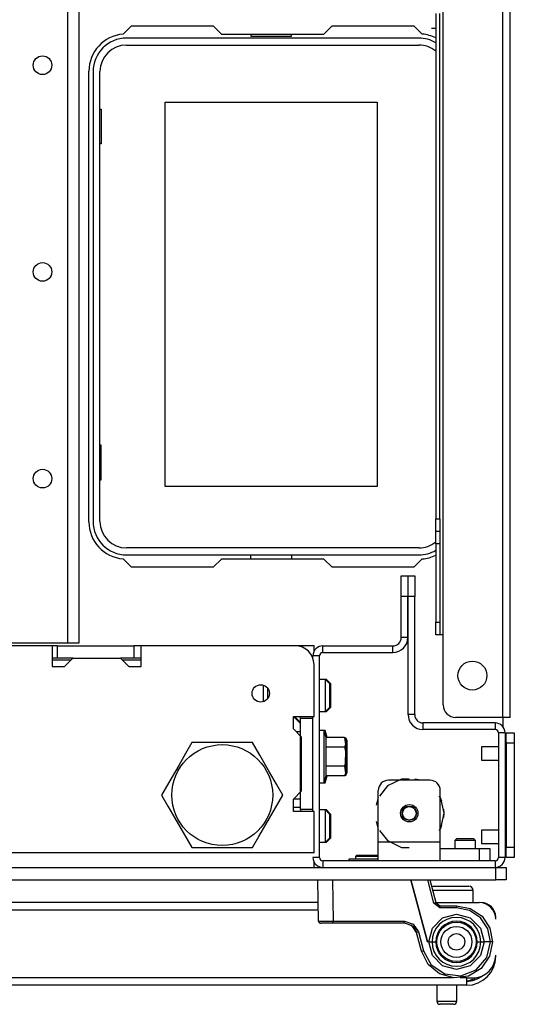
# Model space of a CAD drawing. Units: inches. Extents: x -256 to 40, y -66 to 171.
# Drawn here: x -137 to -132, y -66 to -56 of the extents above; entities that cross this region are included whole.
import ezdxf

# ---------------------------------------------------------------- set-up
doc = ezdxf.new("R2010")
doc.units = ezdxf.units.IN
doc.header["$MEASUREMENT"] = 0
doc.layers.add('TFR-TRI', color=7, linetype='CONTINUOUS')

msp = doc.modelspace()

# ---------------------------------------------------------------- linework, layer by layer
at = {"layer": 'TFR-TRI', "color": 30, "linetype": 'Continuous'}
for p, q in [((-132.3789, -62.8969), (-132.3789, -18.9048)), ((-132.308, -62.8969), (-132.308, -18.9048)), ((-132.9458, -62.1095), (-132.9458, -21.4512)), ((-133.0167, -56.1951), (-133.0167, -61.0071)), ((-132.9773, -61.0071), (-132.9773, -56.1951)), ((-135.9946, -56.3902), (-135.9147, -56.3103)), ((-135.9147, -56.3103), (-135.1371, -56.3103)), ((-135.1371, -56.3103), (-135.0584, -56.389)), ((-134.0812, -56.389), (-134.0025, -56.3103)), ((-134.0025, -56.3103), (-133.2249, -56.3103)), ((-133.2249, -56.3103), (-133.145, -56.3902)), ((-133.056, -56.3349), (-133.0167, -56.3349)), ((-135.0584, -56.389), (-134.0812, -56.389)), ((-136.3198, -61.0347), (-136.3198, -56.7433)), ((-133.0167, -61.0906), (-133.0167, -61.0071)), ((-133.0167, -61.0071), (-132.9773, -61.0071)), ((-132.9773, -61.0071), (-132.9773, -61.0906)), ((-133.0167, -61.1252), (-133.0167, -61.0906)), ((-133.0167, -61.1598), (-133.0167, -61.1252)), ((-132.9773, -61.1252), (-133.0167, -61.1252)), ((-132.9773, -61.0906), (-132.9773, -61.1252)), ((-132.9773, -61.1252), (-132.9773, -61.1598)), ((-133.0167, -61.2433), (-133.0167, -61.1598)), ((-132.9773, -61.1598), (-132.9773, -61.2433)), ((-133.0167, -61.2433), (-133.0167, -61.9914)), ((-132.9773, -61.2433), (-133.0167, -61.2433)), ((-132.9773, -61.2433), (-132.9773, -61.9914)), ((-135.9147, -61.4678), (-135.9946, -61.3878)), ((-135.0584, -61.389), (-135.1371, -61.4678)), ((-134.0812, -61.389), (-135.0584, -61.389)), ((-134.0025, -61.4678), (-134.0812, -61.389)), ((-133.145, -61.3878), (-133.2249, -61.4678)), ((-135.1371, -61.4678), (-135.9147, -61.4678)), ((-133.2249, -61.4678), (-134.0025, -61.4678)), ((-133.0167, -62.0749), (-133.0167, -61.9914)), ((-133.0167, -61.9914), (-132.9773, -61.9914)), ((-132.9773, -61.9914), (-132.9773, -62.0749)), ((-133.0167, -62.1095), (-133.0167, -62.0749)), ((-132.9773, -62.1095), (-133.0167, -62.1095)), ((-132.9773, -62.0749), (-132.9773, -62.1095)), ((-132.9681, -62.1095), (-132.9773, -62.1095)), ((-132.9458, -62.1095), (-132.9681, -62.1095)), ((-132.9458, -62.7788), (-132.9458, -62.1095)), ((-132.3789, -62.8969), (-132.8277, -62.8969)), ((-132.3789, -62.8969), (-132.3789, -62.984)), ((-132.3288, -62.8969), (-132.3789, -62.8969)), ((-132.308, -62.8969), (-132.3288, -62.8969)), ((-134.1623, -64.2945), (-134.1762, -64.2945))]:
    msp.add_line(p, q, dxfattribs=at)
at = {"layer": 'TFR-TRI', "color": 22, "linetype": 'Continuous'}
for p, q in [((-136.5252, -23.7202), (-136.5252, -62.1886)), ((-136.415, -23.7202), (-136.415, -62.1886)), ((-136.5252, -62.1886), (-137.1079, -62.1886)), ((-136.6194, -62.2158), (-136.6689, -62.2158)), ((-136.6194, -62.2158), (-135.8911, -62.2158)), ((-136.6194, -62.3339), (-136.6194, -62.2158)), ((-136.4473, -62.1886), (-136.5252, -62.1886)), ((-136.415, -62.1886), (-136.4473, -62.1886)), ((-135.8224, -62.2158), (-135.8911, -62.2158)), ((-135.8911, -62.2158), (-135.8911, -62.3339)), ((-136.6194, -62.3339), (-136.6689, -62.3339)), ((-136.472, -62.3339), (-136.6194, -62.3339)), ((-135.8911, -62.3339), (-136.0193, -62.3339)), ((-135.8224, -62.3339), (-135.8911, -62.3339)), ((-134.3041, -62.9067), (-134.3041, -62.887)), ((-134.3041, -63.7729), (-134.3041, -62.9067)), ((-134.186, -62.9067), (-134.3041, -62.9067)), ((-134.186, -63.7729), (-134.186, -62.9067)), ((-134.3041, -63.0347), (-134.3435, -63.0347)), ((-134.3041, -63.7729), (-134.3041, -63.7926)), ((-134.186, -63.7729), (-134.3041, -63.7729))]:
    msp.add_line(p, q, dxfattribs=at)
at = {"layer": 'TFR-TRI', "color": 12, "linetype": 'Continuous'}
for p, q in [((-133.1781, -56.4284), (-135.9615, -56.4284)), ((-134.7785, -56.389), (-134.7785, -56.4087)), ((-134.7785, -56.4087), (-134.3905, -56.4087)), ((-134.3905, -56.4087), (-134.3905, -56.389)), ((-135.9615, -56.4943), (-133.1781, -56.4943)), ((-136.2804, -56.7473), (-136.2804, -61.0307)), ((-136.2145, -61.0307), (-136.2145, -56.7473)), ((-133.1781, -61.2837), (-135.9615, -61.2837)), ((-135.9615, -61.3496), (-133.1781, -61.3496)), ((-134.7785, -61.389), (-134.7785, -61.3496)), ((-134.3905, -61.3496), (-134.3905, -61.389))]:
    msp.add_line(p, q, dxfattribs=at)
at = {"layer": 'TFR-TRI', "color": 215, "linetype": 'Continuous'}
for p, q in [((-135.5945, -57.0393), (-133.5745, -57.0393)), ((-135.5945, -60.6993), (-135.5945, -57.0393)), ((-133.5745, -57.0393), (-133.5745, -60.6993)), ((-136.2145, -57.1043), (-136.2045, -57.1043)), ((-136.2045, -57.1043), (-136.2045, -57.4343)), ((-136.2045, -57.4343), (-136.2145, -57.4343)), ((-136.2045, -60.3043), (-136.2145, -60.3043)), ((-136.2045, -60.6343), (-136.2045, -60.3043)), ((-136.2145, -60.6343), (-136.2045, -60.6343)), ((-133.5745, -60.6993), (-135.5945, -60.6993))]:
    msp.add_line(p, q, dxfattribs=at)
at = {"layer": 'TFR-TRI', "color": 173, "linetype": 'Continuous'}
for p, q in [((-133.3454, -61.7449), (-133.3454, -61.5481)), ((-133.3454, -61.5481), (-133.2824, -61.5481)), ((-133.2824, -61.5481), (-133.2824, -61.7449)), ((-133.2804, -61.7449), (-133.2804, -61.5481)), ((-133.2804, -61.5481), (-133.2174, -61.5481)), ((-133.2174, -61.5481), (-133.2174, -61.7449)), ((-133.2824, -61.7449), (-133.3454, -61.7449)), ((-133.3454, -62.137), (-133.3454, -61.7449)), ((-133.2824, -62.137), (-133.2824, -61.7449)), ((-133.2804, -62.8709), (-133.2804, -61.7449)), ((-133.2174, -61.7449), (-133.2804, -61.7449)), ((-133.2174, -62.8709), (-133.2174, -61.7449)), ((-133.2824, -62.137), (-133.3454, -62.137)), ((-134.0915, -62.2788), (-134.0915, -62.2158)), ((-134.0915, -62.2158), (-133.4241, -62.2158)), ((-133.4241, -62.2788), (-133.4241, -62.2158)), ((-134.186, -62.3347), (-134.186, -62.3103)), ((-134.123, -62.3103), (-134.186, -62.3103)), ((-134.123, -64.2315), (-134.123, -62.3103)), ((-134.0915, -62.2788), (-133.4241, -62.2788)), ((-134.186, -62.9067), (-134.186, -62.8871)), ((-133.2174, -62.8709), (-133.2804, -62.8709)), ((-132.4517, -62.9496), (-133.1387, -62.9496)), ((-133.1387, -62.9496), (-133.1387, -63.0126)), ((-132.4517, -62.9496), (-132.4517, -63.0126)), ((-132.4517, -63.0126), (-133.1387, -63.0126)), ((-132.4202, -63.0441), (-132.4202, -64.2315)), ((-132.3572, -63.0441), (-132.4202, -63.0441)), ((-132.3572, -63.0441), (-132.3572, -64.2315)), ((-134.186, -63.7926), (-134.186, -63.7729)), ((-134.123, -64.2315), (-134.186, -64.2315)), ((-132.4517, -64.263), (-134.0915, -64.263)), ((-134.0915, -64.263), (-134.0915, -64.326)), ((-132.4517, -64.263), (-132.4517, -64.326)), ((-132.3572, -64.2315), (-132.4202, -64.2315))]:
    msp.add_line(p, q, dxfattribs=at)
at = {"layer": 'TFR-TRI', "color": 132, "linetype": 'Continuous'}
for p, q in [((-136.6689, -62.2158), (-137.119, -62.2158)), ((-136.6689, -62.2158), (-136.6689, -62.4126)), ((-134.3533, -62.2158), (-135.8224, -62.2158)), ((-135.8224, -62.4126), (-135.8224, -62.2158)), ((-136.5507, -62.4126), (-136.472, -62.3339)), ((-136.472, -62.3339), (-136.0193, -62.3339)), ((-136.0193, -62.3339), (-135.9405, -62.4126)), ((-136.6689, -62.4126), (-136.5507, -62.4126)), ((-135.9405, -62.4126), (-135.8224, -62.4126)), ((-134.1761, -62.887), (-134.1761, -62.393)), ((-134.373, -63.0052), (-134.373, -62.887)), ((-134.373, -62.887), (-134.1761, -62.887)), ((-134.3041, -62.9559), (-134.373, -62.887)), ((-134.2942, -63.0839), (-134.373, -63.0052)), ((-134.2942, -63.5957), (-134.2942, -63.0839)), ((-134.373, -63.6744), (-134.2942, -63.5957)), ((-134.373, -63.7926), (-134.373, -63.6744)), ((-134.3041, -63.6744), (-134.373, -63.6744)), ((-134.1761, -63.7926), (-134.373, -63.7926)), ((-134.1761, -64.1882), (-134.1761, -63.7926)), ((-134.1761, -64.1882), (-157.8415, -64.1882)), ((-134.1761, -64.3122), (-134.1761, -64.2735)), ((-134.1761, -64.326), (-134.1761, -64.3122))]:
    msp.add_line(p, q, dxfattribs=at)
at = {"layer": 'TFR-TRI', "color": 135, "linetype": 'Continuous'}
for p, q in [((-134.1761, -62.2158), (-134.3536, -62.2158)), ((-134.1761, -62.2296), (-134.1761, -62.2158)), ((-134.1761, -62.2683), (-134.1761, -62.2296)), ((-136.492, -62.3536), (-136.6691, -62.3536)), ((-135.8227, -62.3536), (-135.9998, -62.3536)), ((-134.3631, -62.887), (-134.3041, -62.9461))]:
    msp.add_line(p, q, dxfattribs=at)
at = {"layer": 'TFR-TRI', "color": 254, "linetype": 'Continuous'}
for p, q in [((-134.0678, -62.5347), (-134.123, -62.5347)), ((-134.058, -62.5347), (-134.0678, -62.5347)), ((-134.0285, -62.574), (-134.0678, -62.5347)), ((-134.0678, -62.5796), (-134.0678, -62.5347)), ((-134.0186, -62.574), (-134.058, -62.5347)), ((-134.058, -62.5371), (-134.058, -62.5347)), ((-134.058, -62.5445), (-134.058, -62.5371)), ((-134.6584, -62.664), (-134.6584, -62.5896)), ((-134.619, -62.6159), (-134.619, -62.6512)), ((-134.0678, -62.6882), (-134.0678, -62.5796)), ((-134.0285, -62.574), (-134.0285, -62.6075)), ((-134.0285, -62.6075), (-134.0285, -62.6882)), ((-134.0186, -62.574), (-134.0186, -62.6075)), ((-134.0186, -62.6075), (-134.0186, -62.6882)), ((-134.6584, -62.7475), (-134.6584, -62.664)), ((-134.619, -62.6512), (-134.619, -62.6882)), ((-134.619, -62.6882), (-134.619, -62.7048)), ((-134.619, -62.7048), (-134.619, -62.7212)), ((-134.0678, -62.7968), (-134.0678, -62.6882)), ((-134.0285, -62.6882), (-134.0285, -62.7689)), ((-134.0186, -62.6882), (-134.0186, -62.7689)), ((-134.0678, -62.8417), (-134.0678, -62.7968)), ((-134.0678, -62.8417), (-134.0285, -62.8024)), ((-134.058, -62.8417), (-134.0186, -62.8024)), ((-134.0285, -62.7689), (-134.0285, -62.8024)), ((-134.0186, -62.7689), (-134.0186, -62.8024)), ((-134.123, -62.8417), (-134.0678, -62.8417)), ((-134.0678, -62.8417), (-134.058, -62.8417)), ((-134.058, -62.8393), (-134.058, -62.8319)), ((-134.058, -62.8417), (-134.058, -62.8393)), ((-134.3041, -63.7551), (-134.373, -63.7551)), ((-134.0678, -63.7788), (-134.123, -63.7788)), ((-134.0285, -63.8181), (-134.0678, -63.7788)), ((-134.058, -63.7788), (-134.0678, -63.7788)), ((-134.0678, -63.8237), (-134.0678, -63.7788)), ((-134.0678, -63.9323), (-134.0678, -63.8237)), ((-134.0186, -63.8181), (-134.058, -63.7788)), ((-134.058, -63.7812), (-134.058, -63.7788)), ((-134.058, -63.7886), (-134.058, -63.7812)), ((-134.0285, -63.8181), (-134.0285, -63.8516)), ((-134.0285, -63.8516), (-134.0285, -63.9323)), ((-134.0186, -63.8181), (-134.0186, -63.8516)), ((-134.0186, -63.8516), (-134.0186, -63.9323)), ((-134.0678, -64.0409), (-134.0678, -63.9323)), ((-134.0285, -63.9323), (-134.0285, -64.013)), ((-134.0186, -63.9323), (-134.0186, -64.013)), ((-134.0678, -64.0858), (-134.0678, -64.0409)), ((-134.0285, -64.013), (-134.0285, -64.0465)), ((-134.0186, -64.013), (-134.0186, -64.0465)), ((-134.123, -64.0858), (-134.0678, -64.0858)), ((-134.0678, -64.0858), (-134.0285, -64.0465)), ((-134.0678, -64.0858), (-134.058, -64.0858)), ((-134.058, -64.0858), (-134.0186, -64.0465)), ((-134.058, -64.0834), (-134.058, -64.076)), ((-134.058, -64.0858), (-134.058, -64.0834))]:
    msp.add_line(p, q, dxfattribs=at)
at = {"layer": 'TFR-TRI', "color": 21, "linetype": 'Continuous'}
for p, q in [((-134.0796, -63.0229), (-134.123, -63.0229)), ((-134.0619, -63.089), (-134.0796, -63.0229)), ((-134.0698, -63.0229), (-134.0796, -63.0229)), ((-134.0796, -63.0561), (-134.0796, -63.0229)), ((-134.0796, -63.1469), (-134.0796, -63.0561)), ((-134.0521, -63.089), (-134.0698, -63.0229)), ((-134.0698, -63.0322), (-134.0698, -63.0229)), ((-134.0698, -63.0596), (-134.0698, -63.0322)), ((-134.0619, -63.18), (-134.0619, -63.089)), ((-133.8848, -63.089), (-134.0619, -63.089)), ((-133.871, -63.1186), (-133.8848, -63.089)), ((-133.8848, -63.089), (-133.876, -63.1556)), ((-133.8612, -63.1186), (-133.8749, -63.089)), ((-133.8749, -63.089), (-133.8662, -63.1556)), ((-134.0796, -63.2709), (-134.0796, -63.1469)), ((-134.0592, -63.3395), (-134.0619, -63.18)), ((-133.8848, -63.18), (-134.0619, -63.18)), ((-133.876, -63.1556), (-133.8848, -63.18)), ((-133.8848, -63.18), (-133.8777, -63.216)), ((-133.8662, -63.1556), (-133.8749, -63.18)), ((-133.871, -63.1632), (-133.871, -63.1186)), ((-133.871, -63.2709), (-133.871, -63.1632)), ((-133.8612, -63.1632), (-133.8612, -63.1186)), ((-133.8612, -63.2709), (-133.8612, -63.1632)), ((-134.0796, -63.3949), (-134.0796, -63.2709)), ((-133.8777, -63.216), (-133.8799, -63.3387)), ((-133.871, -63.3786), (-133.871, -63.2709)), ((-133.8612, -63.3786), (-133.8612, -63.2709)), ((-134.0619, -63.3618), (-134.0592, -63.3395)), ((-134.0619, -63.4527), (-134.0619, -63.3618)), ((-133.8848, -63.3618), (-134.0619, -63.3618)), ((-133.8799, -63.3387), (-133.8848, -63.3618)), ((-133.8848, -63.3618), (-133.876, -63.4284)), ((-133.8749, -63.3618), (-133.8662, -63.4284)), ((-133.871, -63.4232), (-133.871, -63.3786)), ((-133.8612, -63.4232), (-133.8612, -63.3786)), ((-134.0796, -63.4857), (-134.0796, -63.3949)), ((-134.0796, -63.5189), (-134.0619, -63.4527)), ((-134.0698, -63.5189), (-134.0521, -63.4527)), ((-133.8848, -63.4527), (-134.0619, -63.4527)), ((-133.8848, -63.4527), (-133.871, -63.4232)), ((-133.876, -63.4284), (-133.8848, -63.4527)), ((-133.8749, -63.4527), (-133.8612, -63.4232)), ((-133.8662, -63.4284), (-133.8749, -63.4527)), ((-134.123, -63.5189), (-134.0796, -63.5189)), ((-134.0796, -63.5189), (-134.0796, -63.4857)), ((-134.0796, -63.5189), (-134.0698, -63.5189)), ((-134.0698, -63.5096), (-134.0698, -63.4822)), ((-134.0698, -63.5189), (-134.0698, -63.5096)), ((-133.8434, -64.2473), (-133.8434, -64.263)), ((-133.7915, -64.2473), (-133.8434, -64.2473)), ((-133.6663, -64.2473), (-133.7915, -64.2473)), ((-133.6126, -64.2473), (-133.6663, -64.2473)), ((-133.5639, -64.2473), (-133.6126, -64.2473)), ((-159.5718, -64.326), (-132.4458, -64.326)), ((-132.4458, -64.326), (-132.3762, -64.326)), ((-132.4458, -64.4441), (-132.4458, -64.326)), ((-132.3762, -64.326), (-132.3474, -64.326)), ((-132.3474, -64.326), (-132.3474, -64.4441)), ((-159.5718, -64.4441), (-132.4458, -64.4441)), ((-132.3762, -64.4441), (-132.4458, -64.4441)), ((-132.3474, -64.4441), (-132.3762, -64.4441))]:
    msp.add_line(p, q, dxfattribs=at)
at = {"layer": 'TFR-TRI', "color": 124, "linetype": 'Continuous'}
for p, q in [((-132.3474, -63.0442), (-132.2686, -63.0442)), ((-132.3474, -63.073), (-132.3474, -63.0442)), ((-132.3474, -63.1426), (-132.3474, -63.073)), ((-132.2686, -63.0442), (-132.2686, -63.073)), ((-132.2686, -63.073), (-132.2686, -63.1426)), ((-132.3474, -63.1426), (-132.3474, -64.1332)), ((-132.2686, -63.1426), (-132.3474, -63.1426)), ((-132.2686, -63.1426), (-132.2686, -64.1332)), ((-132.3572, -63.4509), (-132.3474, -63.4509)), ((-132.3572, -63.8249), (-132.3474, -63.8249)), ((-132.3474, -64.1332), (-132.2686, -64.1332)), ((-132.3474, -64.2028), (-132.3474, -64.1332)), ((-132.2686, -64.1332), (-132.2686, -64.2028)), ((-132.3474, -64.2316), (-132.3474, -64.2028)), ((-132.2686, -64.2028), (-132.2686, -64.2316)), ((-132.2686, -64.2316), (-132.3474, -64.2316))]:
    msp.add_line(p, q, dxfattribs=at)
at = {"layer": 'TFR-TRI', "color": 44, "linetype": 'Continuous'}
for p, q in [((-135.3388, -63.137), (-135.399, -63.2413)), ((-135.2769, -63.137), (-135.3388, -63.137)), ((-135.0662, -63.137), (-135.2769, -63.137)), ((-134.8643, -63.137), (-135.0662, -63.137)), ((-134.7615, -63.137), (-134.8643, -63.137)), ((-134.6921, -63.2571), (-134.7615, -63.137)), ((-135.399, -63.2413), (-135.465, -63.3557)), ((-134.599, -63.4184), (-134.6921, -63.2571)), ((-135.465, -63.3557), (-135.5582, -63.517)), ((-134.5329, -63.5328), (-134.599, -63.4184)), ((-135.5582, -63.517), (-135.6275, -63.637)), ((-134.4728, -63.637), (-134.5329, -63.5328)), ((-135.6275, -63.637), (-135.5673, -63.7413)), ((-134.5421, -63.7571), (-134.4728, -63.637)), ((-135.5673, -63.7413), (-135.5013, -63.8557)), ((-134.6352, -63.9184), (-134.5421, -63.7571)), ((-135.5013, -63.8557), (-135.4081, -64.017)), ((-134.7013, -64.0328), (-134.6352, -63.9184)), ((-135.4081, -64.017), (-135.3388, -64.137)), ((-134.7615, -64.137), (-134.7013, -64.0328)), ((-135.3388, -64.137), (-135.2769, -64.137)), ((-135.2769, -64.137), (-135.0662, -64.137)), ((-135.0662, -64.137), (-134.8643, -64.137)), ((-134.8643, -64.137), (-134.7615, -64.137))]:
    msp.add_line(p, q, dxfattribs=at)
at = {"layer": 'TFR-TRI', "color": 3, "linetype": 'Continuous'}
for p, q in [((-132.4202, -63.1785), (-132.5816, -63.1785)), ((-132.5816, -63.1785), (-132.5816, -63.1968)), ((-132.5816, -63.1968), (-132.5816, -63.241)), ((-132.3474, -63.1785), (-132.3572, -63.1785)), ((-132.5816, -63.241), (-132.5816, -63.2852)), ((-132.5816, -63.2852), (-132.5816, -63.3035)), ((-132.5816, -63.3035), (-132.4202, -63.3035)), ((-132.3572, -63.3035), (-132.3474, -63.3035)), ((-132.4202, -63.9722), (-132.5816, -63.9722)), ((-132.5816, -63.9722), (-132.5816, -63.9905)), ((-132.5816, -63.9905), (-132.5816, -64.0347)), ((-132.5816, -64.0347), (-132.5816, -64.0789)), ((-132.3474, -63.9722), (-132.3572, -63.9722)), ((-132.5816, -64.0789), (-132.5816, -64.0972)), ((-132.5816, -64.0972), (-132.4202, -64.0972)), ((-132.3572, -64.0972), (-132.3474, -64.0972))]:
    msp.add_line(p, q, dxfattribs=at)
at = {"layer": 'TFR-TRI', "color": 252, "linetype": 'Continuous'}
for p, q in [((-133.4761, -63.5502), (-133.553, -63.6466)), ((-133.3427, -63.4859), (-133.4761, -63.5502)), ((-133.0718, -63.4953), (-133.4655, -63.4953)), ((-133.3222, -63.4865), (-133.3758, -63.4953)), ((-133.3222, -63.4865), (-133.3758, -63.4953)), ((-133.3222, -63.4865), (-133.3758, -63.4953)), ((-133.2686, -63.4859), (-133.3427, -63.4859)), ((-133.1615, -63.4953), (-133.2151, -63.4865)), ((-133.1615, -63.4953), (-133.2151, -63.4865)), ((-133.1615, -63.4953), (-133.2151, -63.4865)), ((-133.5639, -63.657), (-133.5826, -63.7337)), ((-133.5639, -63.657), (-133.5826, -63.7337)), ((-133.5639, -63.657), (-133.5826, -63.7337)), ((-133.5639, -64.0859), (-133.5639, -63.5937)), ((-132.9689, -63.6659), (-132.9843, -63.6466)), ((-132.9734, -64.0859), (-132.9734, -63.5937)), ((-132.9594, -63.6942), (-132.9734, -63.657)), ((-132.9594, -63.6942), (-132.9734, -63.657)), ((-132.9594, -63.6942), (-132.9734, -63.657)), ((-132.936, -63.8103), (-132.9689, -63.6659)), ((-132.9689, -63.9546), (-132.936, -63.8103)), ((-132.936, -63.8103), (-132.9407, -63.7708)), ((-132.936, -63.8103), (-132.9407, -63.7708)), ((-132.936, -63.8103), (-132.9407, -63.7708)), ((-132.9407, -63.8497), (-132.936, -63.8103)), ((-132.9407, -63.8497), (-132.936, -63.8103)), ((-132.9407, -63.8497), (-132.936, -63.8103)), ((-133.5826, -63.8869), (-133.5639, -63.9635)), ((-133.5826, -63.8869), (-133.5639, -63.9635)), ((-133.5826, -63.8869), (-133.5639, -63.9635)), ((-132.9734, -63.9635), (-132.9594, -63.9264)), ((-132.9734, -63.9635), (-132.9594, -63.9264)), ((-132.9734, -63.9635), (-132.9594, -63.9264)), ((-133.553, -63.9739), (-133.4761, -64.0704)), ((-132.9843, -63.9739), (-132.9689, -63.9546)), ((-132.9734, -64.0859), (-133.5639, -64.0859)), ((-133.5639, -64.2111), (-133.5639, -64.0859)), ((-133.4761, -64.0704), (-133.3427, -64.1346)), ((-133.3427, -64.1346), (-133.2686, -64.1346)), ((-132.9734, -64.2111), (-132.9734, -64.0859)), ((-133.7671, -64.2079), (-133.7821, -64.2229)), ((-133.7821, -64.2229), (-133.7821, -64.2473)), ((-133.7482, -64.2229), (-133.7821, -64.2229)), ((-133.7671, -64.2079), (-133.7167, -64.2079)), ((-133.6663, -64.2229), (-133.7482, -64.2229)), ((-133.7167, -64.2079), (-133.6159, -64.2079)), ((-133.6065, -64.2229), (-133.6663, -64.2229)), ((-133.6159, -64.2079), (-133.5654, -64.2079)), ((-133.5639, -64.2229), (-133.6065, -64.2229)), ((-133.5639, -64.2094), (-133.5654, -64.2079)), ((-133.5639, -64.263), (-133.5639, -64.2111)), ((-132.9734, -64.1449), (-132.5993, -64.1449)), ((-132.9734, -64.263), (-132.9734, -64.2111)), ((-132.5993, -64.1449), (-132.5297, -64.1449)), ((-132.5993, -64.263), (-132.5993, -64.1449)), ((-132.5297, -64.1449), (-132.5009, -64.1449)), ((-132.5009, -64.1449), (-132.5009, -64.263))]:
    msp.add_line(p, q, dxfattribs=at)
at = {"layer": 'TFR-TRI', "color": 251, "linetype": 'Continuous'}
for p, q in [((-132.8159, -64.0504), (-132.8356, -64.0701)), ((-132.8356, -64.0701), (-132.8356, -64.1449)), ((-132.8067, -64.0701), (-132.8356, -64.0701)), ((-132.8159, -64.0504), (-132.7765, -64.0504)), ((-132.7371, -64.0701), (-132.8067, -64.0701)), ((-132.7765, -64.0504), (-132.6978, -64.0504)), ((-132.6675, -64.0701), (-132.7371, -64.0701)), ((-132.6978, -64.0504), (-132.6584, -64.0504)), ((-132.6387, -64.0701), (-132.6675, -64.0701)), ((-132.6387, -64.0701), (-132.6584, -64.0504)), ((-132.6387, -64.1449), (-132.6387, -64.0701))]:
    msp.add_line(p, q, dxfattribs=at)
at = {"layer": 'TFR-TRI', "color": 63, "linetype": 'Continuous'}
for p, q in [((-134.1318, -64.8382), (-134.1387, -64.4441)), ((-134.0009, -64.4441), (-133.994, -64.838)), ((-133.0949, -65.0347), (-133.2532, -64.4441)), ((-133.2532, -64.4441), (-133.0949, -65.0347)), ((-133.0337, -64.666), (-133.0931, -64.4441)), ((-133.0728, -64.4441), (-133.0146, -64.661)), ((-133.0202, -64.6624), (-133.0337, -64.666)), ((-132.9766, -64.7098), (-133.0337, -64.666)), ((-133.0146, -64.661), (-133.0202, -64.6624)), ((-133.0146, -64.661), (-132.9766, -64.6902)), ((-132.9766, -64.6902), (-132.8198, -64.6902)), ((-132.9766, -64.6902), (-132.9766, -64.6959)), ((-132.9766, -64.6959), (-132.9766, -64.7098)), ((-132.8198, -64.6902), (-132.688, -64.7164)), ((-132.8198, -64.6902), (-132.8198, -64.6959)), ((-132.8198, -64.6959), (-132.8198, -64.7098)), ((-132.8198, -64.7098), (-132.9766, -64.7098)), ((-132.9516, -64.8069), (-132.8198, -64.7717)), ((-132.6955, -64.7345), (-132.8198, -64.7098)), ((-132.8198, -64.7717), (-132.688, -64.8069)), ((-132.5901, -64.805), (-132.6955, -64.7345)), ((-132.688, -64.7164), (-132.5762, -64.7911)), ((-132.5762, -64.7911), (-132.5016, -64.9028)), ((-134.1318, -64.8382), (-134.0915, -64.8382)), ((-134.0776, -64.8575), (-134.1121, -64.8575)), ((-134.0915, -64.8382), (-133.994, -64.838)), ((-133.994, -64.8575), (-134.0776, -64.8575)), ((-133.994, -64.838), (-133.3146, -64.838)), ((-133.994, -64.8518), (-133.994, -64.838)), ((-133.994, -64.8575), (-133.994, -64.8518)), ((-133.3146, -64.8575), (-133.994, -64.8575)), ((-133.3146, -64.838), (-133.2307, -64.8665)), ((-133.3146, -64.8518), (-133.3146, -64.838)), ((-133.3146, -64.8575), (-133.3146, -64.8518)), ((-133.2427, -64.8819), (-133.3146, -64.8575)), ((-133.2543, -64.8741), (-133.2355, -64.8878)), ((-133.2005, -64.9451), (-133.2427, -64.8819)), ((-133.2307, -64.8665), (-133.1815, -64.9401)), ((-133.0483, -64.9031), (-132.9516, -64.8069)), ((-132.688, -64.8069), (-132.5914, -64.9031)), ((-132.5197, -64.9104), (-132.5901, -64.805)), ((-133.2355, -64.8878), (-133.2143, -64.9131)), ((-133.2143, -64.9131), (-133.2006, -64.9447)), ((-133.2006, -64.9447), (-133.2005, -64.9451)), ((-133.2005, -64.9451), (-133.1949, -64.9437)), ((-133.1526, -65.1238), (-133.2005, -64.9451)), ((-133.1949, -64.9437), (-133.1815, -64.9401)), ((-133.1815, -64.9401), (-133.1335, -65.1189)), ((-133.0841, -65.0347), (-133.0483, -64.9031)), ((-132.5914, -64.9031), (-132.5555, -65.0347)), ((-132.495, -65.0347), (-132.5197, -64.9104)), ((-132.5016, -64.9028), (-132.4753, -65.0346)), ((-133.0841, -65.0347), (-133.0949, -65.0347)), ((-133.0478, -65.1658), (-133.0841, -65.0347)), ((-133.0841, -65.0347), (-133.052, -65.0347)), ((-133.052, -65.0347), (-133.0167, -65.0347)), ((-132.623, -65.0347), (-132.5876, -65.0347)), ((-132.5555, -65.0347), (-132.5918, -65.1658)), ((-132.5876, -65.0347), (-132.5555, -65.0347)), ((-132.495, -65.0347), (-132.5555, -65.0347)), ((-132.5316, -65.1847), (-132.495, -65.0347)), ((-132.4753, -65.0346), (-132.5041, -65.1724)), ((-132.4885, -65.0347), (-132.495, -65.0347)), ((-132.4827, -65.0347), (-132.4885, -65.0347)), ((-132.4783, -65.0347), (-132.4827, -65.0347)), ((-132.4758, -65.0346), (-132.4783, -65.0347)), ((-132.4753, -65.0346), (-132.4758, -65.0346)), ((-133.1526, -65.1238), (-133.147, -65.1225)), ((-133.0891, -65.2495), (-133.1526, -65.1238)), ((-133.147, -65.1225), (-133.1335, -65.1189)), ((-133.1335, -65.1189), (-133.0593, -65.2543)), ((-132.9512, -65.2615), (-133.0478, -65.1658)), ((-132.5918, -65.1658), (-132.6884, -65.2615)), ((-132.9808, -65.3393), (-133.0891, -65.2495)), ((-133.0593, -65.2543), (-132.9308, -65.3401)), ((-132.8198, -65.2965), (-132.9512, -65.2615)), ((-132.6884, -65.2615), (-132.8198, -65.2965)), ((-132.6334, -65.3009), (-132.5316, -65.1847)), ((-132.5041, -65.1724), (-132.5855, -65.2872)), ((-132.8455, -65.3782), (-132.9808, -65.3393)), ((-132.9308, -65.3401), (-132.7773, -65.3569)), ((-132.7773, -65.3569), (-132.6334, -65.3009)), ((-132.5855, -65.2872), (-132.706, -65.3598)), ((-132.706, -65.3598), (-132.8455, -65.3782))]:
    msp.add_line(p, q, dxfattribs=at)
at = {"layer": 'TFR-TRI', "color": 5, "linetype": 'Continuous'}
for p, q in [((-133.0566, -64.5044), (-132.949, -64.5044)), ((-132.949, -64.5044), (-132.8289, -64.5044)), ((-132.8289, -64.5044), (-132.7361, -64.5044)), ((-132.7361, -64.5044), (-132.7014, -64.5044)), ((-132.9814, -64.5444), (-133.0459, -64.5444)), ((-132.9113, -64.5444), (-132.9814, -64.5444)), ((-132.7863, -64.5444), (-132.9113, -64.5444)), ((-132.6948, -64.5444), (-132.7863, -64.5444)), ((-132.6613, -64.5444), (-132.6948, -64.5444)), ((-132.6613, -64.6607), (-132.6613, -64.5444)), ((-133.0054, -65.4481), (-133.0054, -65.5994)), ((-132.8173, -65.5994), (-132.8173, -65.4481)), ((-133.0054, -65.5994), (-132.9583, -65.5994)), ((-132.9566, -65.6294), (-132.9754, -65.6294)), ((-132.9583, -65.5994), (-132.8643, -65.5994)), ((-132.9113, -65.6294), (-132.9566, -65.6294)), ((-132.8661, -65.6294), (-132.9113, -65.6294)), ((-132.8473, -65.6294), (-132.8661, -65.6294)), ((-132.8643, -65.5994), (-132.8173, -65.5994))]:
    msp.add_line(p, q, dxfattribs=at)
at = {"layer": 'TFR-TRI', "color": 72, "linetype": 'Continuous'}
for p, q in [((-134.1351, -64.6607), (-144.4419, -64.6607)), ((-133.0147, -64.6607), (-132.6033, -64.6607)), ((-132.5836, -64.6607), (-132.5836, -64.6619)), ((-132.5639, -64.6607), (-132.5639, -64.6621)), ((-134.1338, -64.7315), (-144.4419, -64.7315)), ((-132.4458, -64.7985), (-132.447, -64.7985)), ((-132.4458, -65.1725), (-132.4461, -65.1725)), ((-132.8567, -65.3772), (-145.8592, -65.3772)), ((-132.7214, -65.4481), (-145.8592, -65.4481)), ((-132.7214, -65.3772), (-132.7832, -65.3772)), ((-132.7214, -65.4273), (-132.7214, -65.3772)), ((-132.7214, -65.3772), (-132.6623, -65.3772)), ((-132.7214, -65.4481), (-132.7214, -65.4273))]:
    msp.add_line(p, q, dxfattribs=at)
at = {"layer": 'TFR-TRI', "color": 22, "linetype": 'Continuous'}
for centre in [(-136.7614, -56.6863), (-136.7614, -58.6548), (-136.7614, -60.6233)]:
    msp.add_circle(centre, 0.0886, dxfattribs=at)
at = {"layer": 'TFR-TRI', "color": 30, "linetype": 'Continuous'}
msp.add_circle((-132.6682, -62.4989), 0.1378, dxfattribs=at)
at = {"layer": 'TFR-TRI', "color": 132, "linetype": 'Continuous'}
msp.add_circle((-134.6828, -62.6685), 0.0827, dxfattribs=at)
at = {"layer": 'TFR-TRI', "color": 44, "linetype": 'Continuous'}
msp.add_circle((-135.0501, -63.637), 0.4803, dxfattribs=at)
at = {"layer": 'TFR-TRI', "color": 252, "linetype": 'Continuous'}
msp.add_circle((-133.2686, -63.8103), 0.0827, dxfattribs=at)
at = {"layer": 'TFR-TRI', "color": 3, "linetype": 'Continuous'}
for radius in [0.0689, 0.064]:
    msp.add_circle((-133.2686, -63.8103), radius, dxfattribs=at)
at = {"layer": 'TFR-TRI', "color": 153, "linetype": 'Continuous'}
for radius in [0.187, 0.1476, 0.0787]:
    msp.add_circle((-132.8198, -65.0347), radius, dxfattribs=at)
at = {"layer": 'TFR-TRI', "color": 30, "linetype": 'Continuous'}
for centre, radius, start, end in [((-135.9655, -56.7433), 0.3543, 94.71961, 180), ((-133.1741, -56.7433), 0.3543, 63.61118, 85.28039), ((-135.9655, -61.0347), 0.3543, 180, 265.28039), ((-133.1741, -61.0347), 0.3543, 274.71961, 296.38882), ((-132.8277, -62.7788), 0.1181, 180, 270)]:
    msp.add_arc(centre, radius, start, end, dxfattribs=at)
at = {"layer": 'TFR-TRI', "color": 12, "linetype": 'Continuous'}
for centre, radius, start, end in [((-135.9615, -56.7473), 0.3189, 90, 180), ((-133.1781, -56.7473), 0.3189, 59.58984, 90), ((-135.9615, -56.7473), 0.253, 90, 180), ((-133.1781, -56.7473), 0.253, 50.34656, 90), ((-135.9615, -61.0307), 0.3189, 180, 270), ((-135.9615, -61.0307), 0.253, 180, 270), ((-133.1781, -61.0307), 0.253, 270, 309.65344), ((-133.1781, -61.0307), 0.3189, 270, 300.41016)]:
    msp.add_arc(centre, radius, start, end, dxfattribs=at)
at = {"layer": 'TFR-TRI', "color": 173, "linetype": 'Continuous'}
for centre, radius, start, end in [((-133.4241, -62.137), 0.1417, 270, 0), ((-133.4241, -62.137), 0.0787, 270, 0), ((-134.0915, -62.3103), 0.0945, 90, 180), ((-134.0915, -62.3103), 0.0315, 90, 180), ((-133.1387, -62.8709), 0.1417, 180, 270), ((-133.1387, -62.8709), 0.0787, 180, 270), ((-132.4517, -63.0441), 0.0945, 0, 90), ((-132.4517, -63.0441), 0.0315, 0, 90), ((-134.0915, -64.2315), 0.0945, 180, 270), ((-134.0915, -64.2315), 0.0315, 180, 270), ((-132.4517, -64.2315), 0.0315, 270, 0), ((-132.4517, -64.2315), 0.0945, 270, 0)]:
    msp.add_arc(centre, radius, start, end, dxfattribs=at)
at = {"layer": 'TFR-TRI', "color": 132, "linetype": 'Continuous'}
msp.add_arc((-134.3533, -62.393), 0.1772, 0, 90, dxfattribs=at)
at = {"layer": 'TFR-TRI', "color": 252, "linetype": 'Continuous'}
for centre, start, end in [((-133.4655, -63.5937), 90, 180), ((-133.0718, -63.5937), 0, 90)]:
    msp.add_arc(centre, 0.0984, start, end, dxfattribs=at)
at = {"layer": 'TFR-TRI', "color": 5, "linetype": 'Continuous'}
for centre, radius, start, end in [((-132.7014, -64.5444), 0.04, 0, 90), ((-132.9754, -65.5994), 0.03, 180, 270), ((-132.8473, -65.5994), 0.03, 270, 0)]:
    msp.add_arc(centre, radius, start, end, dxfattribs=at)
at = {"layer": 'TFR-TRI', "color": 72, "linetype": 'Continuous'}
for centre, radius, start, end in [((-132.6033, -64.8181), 0.1575, 0, 90), ((-132.5836, -64.7985), 0.1378, 0, 90), ((-132.6623, -65.1607), 0.2165, 270, 0), ((-132.7214, -65.1725), 0.2756, 270, 0), ((-132.7214, -65.1725), 0.2362, 270, 307.45969)]:
    msp.add_arc(centre, radius, start, end, dxfattribs=at)
at = {"layer": 'TFR-TRI', "color": 63, "linetype": 'Continuous'}
for centre, radius, start, end in [((-134.1121, -64.8378), 0.0197, 181, 270), ((-132.8198, -65.0347), 0.2322, 0, 180), ((-132.8198, -65.0347), 0.1969, 0, 180), ((-132.8198, -65.0347), 0.2322, 180, 0), ((-132.8198, -65.0347), 0.1969, 180, 0)]:
    msp.add_arc(centre, radius, start, end, dxfattribs=at)
at = {"layer": 'TFR-TRI', "color": 151, "linetype": 'Continuous'}
msp.add_arc((-132.7608, -65.1331), 0.2756, 278.21391, 298.89141, dxfattribs=at)

doc.saveas('drawing.dxf')
